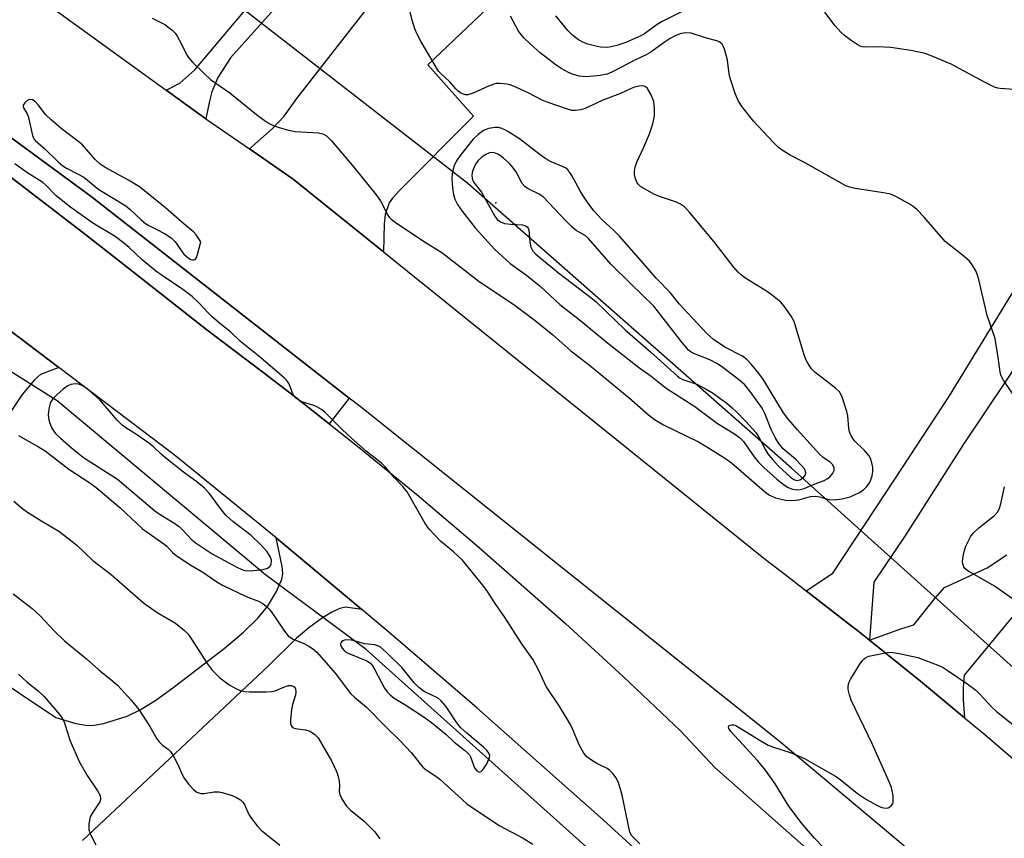
# Model space of a CAD drawing. Units: inches. Extents: x 1267761 to 1273761, y 485454 to 489454.
# Drawn here: x 1269598 to 1269842, y 488534 to 488736 of the extents above; entities that cross this region are included whole.
import ezdxf

# ---------------------------------------------------------------- set-up
doc = ezdxf.new("R2010")
doc.units = ezdxf.units.IN
doc.header["$MEASUREMENT"] = 0
for name, color, linetype in [('CULTRL-Pad', 6, 'Continuous'), ('ELEV-Spot Elevation', 7, 'Continuous'), ('HYDRO-Canal', 164, 'Continuous'), ('HYDRO-Hidden Single Line Stream', 5, 'Continuous'), ('HYDRO-Single Line Stream', 4, 'Continuous'), ('TRANS-Driveway', 251, 'Continuous'), ('TRANS-Non Street Sidewalk', 7, 'Continuous'), ('TRANS-Road', 130, 'Continuous'), ('Undefined', 1, 'Continuous')]:
    doc.layers.add(name, color=color, linetype=linetype)

msp = doc.modelspace()

# ---------------------------------------------------------------- linework, layer by layer
at = {"layer": 'CULTRL-Pad'}
msp.add_lwpolyline([(1269548.95, 488741.04), (1269563.24, 488730.89), (1269591.72, 488710.46), (1269616.08, 488692.63), (1269679.9, 488642.74), (1269674.93, 488636.38), (1269666.24, 488643.2), (1269658.51, 488649.13), (1269644.69, 488659.59), (1269624.26, 488675.72), (1269614.01, 488683.72), (1269603.69, 488691.65), (1269593.32, 488699.52), (1269582.89, 488707.29), (1269561.94, 488722.74), (1269540.79, 488737.89)], dxfattribs=at)
at = {"layer": 'ELEV-Spot Elevation'}
msp.add_point((1269716.2, 488691.06, 230.95), dxfattribs=at)
at = {"layer": 'HYDRO-Canal'}
msp.add_line((1269789.32, 488625.42), (1269709.23, 488695.79), dxfattribs=at)
at = {"layer": 'HYDRO-Hidden Single Line Stream'}
for p, q in [((1269709.23, 488695.79), (1269530.74, 488834.5)), ((1269607.66, 488642.08), (1269548.06, 488679.34)), ((1269849.82, 488570.88), (1269789.32, 488625.42)), ((1269684.1, 488580.52), (1269659.21, 488598.99))]:
    msp.add_line(p, q, dxfattribs=at)
at = {"layer": 'HYDRO-Single Line Stream'}
for p, q in [((1269659.21, 488598.99), (1269607.66, 488642.08)), ((1269749.09, 488522.26), (1269684.1, 488580.52))]:
    msp.add_line(p, q, dxfattribs=at)
at = {"layer": 'TRANS-Driveway'}
msp.add_lwpolyline([(1269688.4, 488678.92), (1269666.07, 488696.91), (1269655.24, 488704.38), (1269660.89, 488709.45), (1269663.82, 488712.44), (1269666.9, 488716.84), (1269705.92, 488766.95), (1269725.26, 488749.88), (1269699.34, 488725.2), (1269710.64, 488712.51), (1269692.35, 488694.07), (1269690.57, 488692.16), (1269689.75, 488691.01), (1269688.82, 488688.19), (1269688.54, 488685.88)], close=True, dxfattribs=at)
for points in [[(1269592.64, 488661.94), (1269608.04, 488650.3), (1269603.57, 488648.57), (1269602.03, 488647.26), (1269598.96, 488643.59), (1269571.46, 488602.54)], [(1269571.27, 488587.75), (1269607.34, 488563.68), (1269612.27, 488562.23), (1269615.27, 488561.72), (1269616.89, 488561.8), (1269619.1, 488562.22), (1269624.93, 488564.06), (1269628.19, 488565.62), (1269632.03, 488568.01), (1269636.26, 488571.03), (1269648.96, 488580.8), (1269653.72, 488584.84), (1269657.37, 488588.37), (1269659.69, 488591.13), (1269661.9, 488594.83), (1269663.25, 488597.92), (1269663.45, 488599.26), (1269663.33, 488601.06), (1269661.85, 488608.13), (1269683.01, 488590.44), (1269679, 488591), (1269677.55, 488590.7), (1269675.59, 488589.79), (1269673.26, 488588.31), (1269669.94, 488585.87), (1269666.79, 488583.21), (1269659.91, 488576.5), (1269613.88, 488533.25)]]:
    msp.add_lwpolyline(points, dxfattribs=at)
at = {"layer": 'TRANS-Non Street Sidewalk'}
msp.add_lwpolyline([(1269644.42, 488711.85), (1269634.61, 488718.95), (1269638.03, 488720.64), (1269641.73, 488723.96), (1269662.1, 488748.17), (1269666.36, 488744.67), (1269650.56, 488726.88), (1269647.36, 488722.08), (1269645.93, 488718.48), (1269645.35, 488716.16)], close=True, dxfattribs=at)
at = {"layer": 'TRANS-Road'}
for points in [[(1269587.47, 488753.07), (1269634.61, 488718.95), (1269644.42, 488711.85), (1269655.24, 488704.38), (1269666.07, 488696.91), (1269688.4, 488678.92), (1269782.47, 488603.14), (1269788.74, 488598.32), (1269792.96, 488595.04), (1269804.4, 488586.14), (1269805.06, 488585.63), (1269805.3, 488585.44), (1269808.58, 488582.8), (1269821.17, 488572.68), (1269832.1, 488563.62), (1269837.08, 488559.47), (1269852.79, 488546.03)], [(1269921.02, 488742), (1269913.11, 488734.4), (1269877.2, 488694.07), (1269853.1, 488663.07), (1269831.83, 488631.32), (1269817.46, 488608.84), (1269809.64, 488597.2), (1269808.58, 488582.8), (1269805.3, 488585.44), (1269805.06, 488585.63), (1269804.4, 488586.14), (1269792.96, 488595.04), (1269799.51, 488599.43), (1269815, 488622.87), (1269828.41, 488643.28), (1269843.72, 488668.32), (1269852.78, 488680.65), (1269909.86, 488749.48)], [(1270059.55, 488282.14), (1269999.34, 488357.72), (1269986.41, 488372.6), (1269976.57, 488383.64), (1269963.26, 488398.18), (1269953.13, 488408.96), (1269946.03, 488416.34), (1269940.57, 488421.06), (1269918.36, 488441.9), (1269895.93, 488462.53), (1269861.91, 488493.06), (1269838.98, 488513.13), (1269815.84, 488532.97), (1269786.21, 488557.81), (1269682.63, 488640.61), (1269679.9, 488642.74), (1269616.08, 488692.63), (1269591.72, 488710.46), (1269563.24, 488730.89), (1269548.95, 488741.04)], [(1270076.32, 488225.67), (1269947.42, 488348.02), (1269898.97, 488391.8), (1269822.61, 488462.94), (1269808.82, 488476.36), (1269793.81, 488490.92), (1269780.13, 488503.82), (1269763.3, 488519.52), (1269752.21, 488529.72), (1269742.73, 488538.35), (1269711.43, 488566.1), (1269690.3, 488584.3), (1269683.01, 488590.44), (1269661.85, 488608.13), (1269658.23, 488611.14), (1269636.59, 488628.72), (1269608.04, 488650.3), (1269592.64, 488661.94), (1269582.61, 488669.53), (1269580.96, 488670.75), (1269558.27, 488687.36), (1269488.94, 488738.04)], [(1269540.79, 488737.89), (1269561.94, 488722.74), (1269582.89, 488707.29), (1269593.32, 488699.52), (1269603.69, 488691.65), (1269614.01, 488683.72), (1269624.26, 488675.72), (1269644.69, 488659.59), (1269658.51, 488649.13), (1269666.24, 488643.2), (1269674.93, 488636.38), (1269681.52, 488631.15), (1269696.59, 488618.83), (1269711.46, 488606.26), (1269733.37, 488586.95), (1269747.71, 488573.79), (1269761.83, 488560.39), (1269770.35, 488551.29), (1269896.22, 488440.03), (1269997.53, 488339.98), (1270035.67, 488303.36)]]:
    msp.add_lwpolyline(points, dxfattribs=at)
msp.add_polyline3d([(1269853.54, 488600.24, 0), (1269831.97, 488574.2, 0), (1269831.75, 488571.13, 0), (1269831.74, 488568.05, 0), (1269832.1, 488563.62, 0), (1269821.17, 488572.68, 0), (1269808.58, 488582.8, 0), (1269816.36, 488585.6, 0), (1269819.56, 488586.61, 0), (1269824.77, 488593.17, 0), (1269827.13, 488595.86, 0), (1269837.73, 488600.74, 0), (1269842.6, 488603.94, 0)], dxfattribs=at)
at = {"layer": 'Undefined'}
for points, elevation in [([(1269631.16, 488736.73), (1269634.28, 488735.16), (1269636.06, 488733.8), (1269636.84, 488733), (1269637.31, 488732.31), (1269638.38, 488730.32), (1269639.66, 488727.7), (1269640.13, 488726.97), (1269641.11, 488725.87), (1269644.06, 488722.93), (1269645.62, 488721.57), (1269650.39, 488718.27), (1269656.95, 488712.87), (1269658.86, 488711.47), (1269660.11, 488710.67), (1269660.9, 488710.27), (1269662.58, 488709.67), (1269664.88, 488708.98), (1269666.56, 488708.72), (1269672.29, 488708.36), (1269673.37, 488708.1), (1269674.24, 488707.62), (1269675.52, 488706.35), (1269681.06, 488699.89), (1269686.6, 488692.99), (1269687.61, 488691.55), (1269689.48, 488687.96), (1269689.8, 488687.49), (1269690.31, 488686.96), (1269691.23, 488686.26), (1269698.27, 488681.54), (1269702.83, 488678.75), (1269712, 488671.6), (1269720.58, 488665.88), (1269725.87, 488661.92), (1269730.26, 488658.35), (1269734.75, 488654.43), (1269739.32, 488650.86), (1269749.16, 488642.76), (1269753.96, 488638.55), (1269755.38, 488637.42), (1269757.67, 488636.08), (1269766.33, 488631.88), (1269768.39, 488630.68), (1269772.34, 488628.16), (1269774.04, 488627.02), (1269775.65, 488625.75), (1269782.55, 488619.68), (1269783.87, 488618.74), (1269785.36, 488618.06), (1269787.81, 488617.46), (1269789.42, 488617.37), (1269791.13, 488617.57), (1269794, 488618.34), (1269795.19, 488618.44), (1269796.19, 488618.3), (1269798.57, 488617.6), (1269799.85, 488617.53), (1269801.84, 488617.83), (1269803.8, 488618.31), (1269805.93, 488619.25), (1269807.11, 488620.04), (1269807.91, 488620.85), (1269808.6, 488621.75), (1269808.95, 488622.46), (1269809.27, 488623.48), (1269809.42, 488624.54), (1269809.38, 488625.64), (1269809.19, 488626.74), (1269808.85, 488627.79), (1269808.4, 488628.53), (1269807.45, 488629.65), (1269804.79, 488632.22), (1269804.08, 488633.38), (1269803.67, 488634.39), (1269803.45, 488635.18), (1269803.24, 488638.33), (1269803.02, 488639.44), (1269801.84, 488642.97), (1269801.22, 488644.21), (1269800.19, 488645.21), (1269795.03, 488649.15), (1269794.24, 488649.97), (1269793.34, 488651.34), (1269792.83, 488652.31), (1269792.32, 488653.7), (1269789.94, 488661.69), (1269789.25, 488662.98), (1269787.76, 488665.17), (1269786.62, 488666.49), (1269784.59, 488668.14), (1269783.11, 488669.14), (1269777.78, 488672.49), (1269776.87, 488673.18), (1269776.07, 488673.91), (1269774.94, 488675.2), (1269770.09, 488681.44), (1269763.99, 488688.82), (1269762.81, 488690.04), (1269761.88, 488690.73), (1269760.85, 488691.23), (1269756.62, 488692.57), (1269755.28, 488693.18), (1269751.97, 488695.09), (1269751.35, 488695.65), (1269751.05, 488696.13), (1269750.73, 488696.94), (1269750.47, 488698.08), (1269750.44, 488698.86), (1269750.59, 488699.83), (1269751.05, 488701.12), (1269752.8, 488704.84), (1269754.18, 488708.15), (1269754.99, 488710.58), (1269755.41, 488712.58), (1269755.44, 488714.34), (1269755.21, 488716.08), (1269754.5, 488717.93), (1269753.67, 488719.35), (1269753.13, 488719.79), (1269752.46, 488719.99), (1269751.62, 488719.94), (1269750.47, 488719.68), (1269749.64, 488719.36), (1269747, 488718.07), (1269742.63, 488716.45), (1269738.22, 488714.35), (1269737.17, 488714.04), (1269735.8, 488713.86), (1269734.98, 488713.91), (1269734.17, 488714.1), (1269728.86, 488715.96), (1269727.62, 488716.48), (1269724.14, 488718.24), (1269721.28, 488719.56), (1269719.7, 488720.22), (1269718.88, 488720.44), (1269717.12, 488720.59), (1269716.25, 488720.55), (1269715.69, 488720.44), (1269714.33, 488719.93), (1269710.59, 488718.2), (1269709.25, 488717.78), (1269708.64, 488717.79), (1269708.15, 488717.92), (1269707.45, 488718.25), (1269706.81, 488718.7), (1269706.24, 488719.27), (1269704.78, 488721), (1269702.53, 488723.02), (1269701.98, 488723.64), (1269697.65, 488730.9), (1269696.67, 488732.74), (1269696.15, 488734.07), (1269695.49, 488736.25), (1269693.49, 488744.32)], 236), ([(1269764.08, 488739.3), (1269757.3, 488735.92), (1269756.05, 488735.14), (1269752.97, 488732.89), (1269752, 488732.32), (1269748.32, 488730.67), (1269746.13, 488729.94), (1269743.83, 488729.51), (1269742.02, 488729.56), (1269740.58, 488729.86), (1269738.89, 488730.32), (1269737.83, 488730.75), (1269736.57, 488731.41), (1269735.2, 488732.46), (1269733.95, 488733.67), (1269731.02, 488737.31)], 240), ([(1269845.17, 488642.05), (1269841.75, 488647.13), (1269841.08, 488648.38), (1269840.88, 488649.23), (1269840.44, 488652.78), (1269839.64, 488657.48), (1269837.66, 488663.18), (1269835.63, 488672.06), (1269835.32, 488673.12), (1269834.86, 488674.17), (1269833.99, 488675.68), (1269833.29, 488676.59), (1269831.99, 488677.76), (1269827.33, 488681.49), (1269822.13, 488687.46), (1269820.28, 488689.36), (1269819.41, 488690.12), (1269818.44, 488690.75), (1269815.13, 488692.58), (1269813.82, 488693.17), (1269812.09, 488693.55), (1269805.02, 488694.58), (1269803.71, 488694.89), (1269802.74, 488695.26), (1269792.51, 488701.03), (1269788.93, 488702.87), (1269787.24, 488703.89), (1269786.1, 488704.71), (1269784.64, 488706.14), (1269779.98, 488711.14), (1269777.13, 488714.79), (1269776.17, 488716.21), (1269775.39, 488718.06), (1269774.1, 488721.86), (1269773.88, 488722.97), (1269773.43, 488726.34), (1269772.72, 488729.08), (1269772.41, 488729.84), (1269772.12, 488730.27), (1269771.54, 488730.79), (1269771.07, 488731.04), (1269768.02, 488731.87), (1269764.45, 488733.03), (1269763.1, 488733.12), (1269762.03, 488732.93), (1269760.5, 488732.35), (1269759.26, 488731.69), (1269757.57, 488730.55), (1269754.54, 488728.31), (1269753.36, 488727.62), (1269750.56, 488726.32), (1269744.89, 488723.34), (1269743.67, 488722.9), (1269741.95, 488722.54), (1269738.58, 488722.22), (1269737.56, 488722.27), (1269736.77, 488722.41), (1269735.16, 488722.88), (1269734.11, 488723.32), (1269732.3, 488724.28), (1269731.07, 488725.07), (1269727.1, 488728.18), (1269724.71, 488730.28), (1269723.05, 488731.87), (1269721.78, 488733.51), (1269721.07, 488734.73), (1269719.79, 488737.23)], 238), ([(1269844.31, 488719.12), (1269840.91, 488719.29), (1269840.35, 488719.39), (1269839.55, 488719.66), (1269837.24, 488720.79), (1269828.78, 488725.36), (1269824.22, 488727.25), (1269822.32, 488727.95), (1269818.79, 488728.75), (1269813.84, 488729.47), (1269810.64, 488729.63), (1269807.35, 488729.57), (1269806.8, 488729.65), (1269806.27, 488729.82), (1269805.51, 488730.24), (1269804.06, 488731.24), (1269802.39, 488732.46), (1269801.47, 488733.26), (1269800.09, 488734.84), (1269797.54, 488738.25)], 240), ([(1269751.81, 488532.42), (1269749.82, 488534.43), (1269749.32, 488535.34), (1269747.44, 488544.5), (1269746.48, 488547.58), (1269745.88, 488548.88), (1269745.18, 488549.79), (1269744.36, 488550.57), (1269743.66, 488551.03), (1269741.12, 488552.34), (1269739.84, 488553.1), (1269738.66, 488553.97), (1269737.94, 488554.83), (1269736.86, 488556.78), (1269735.16, 488560.9), (1269734.66, 488561.97), (1269732.01, 488566.31), (1269728.63, 488571.39), (1269726.78, 488575.28), (1269725.36, 488577.92), (1269722.42, 488582.16), (1269718.29, 488588.63), (1269716.16, 488591.63), (1269713.95, 488595.08), (1269712.9, 488596.49), (1269707.89, 488602.65), (1269705.67, 488604.71), (1269702.47, 488607.28), (1269699.65, 488610.26), (1269698.66, 488611.7), (1269694.19, 488619.56), (1269693.17, 488620.81), (1269691.09, 488623.01), (1269688.89, 488625.63), (1269687.86, 488626.61), (1269684.09, 488629.6), (1269680.42, 488632.83), (1269678.17, 488634.95), (1269673.91, 488639.18), (1269673.04, 488639.87), (1269671.87, 488640.56), (1269671.11, 488640.88), (1269668.17, 488641.82), (1269667.44, 488642.23), (1269666.77, 488642.74), (1269666.2, 488643.34), (1269665.91, 488643.81), (1269665.24, 488645.72), (1269664.89, 488646.49), (1269664.38, 488647.14), (1269663.78, 488647.72), (1269657.56, 488653.12), (1269653.04, 488656.74), (1269650.55, 488659.1), (1269648.28, 488660.86), (1269646.05, 488662.78), (1269644.99, 488663.78), (1269642.68, 488666.28), (1269641.08, 488667.84), (1269638.71, 488669.6), (1269633.35, 488673.21), (1269631.94, 488674.24), (1269628.69, 488676.94), (1269625.44, 488680.02), (1269624.1, 488681.13), (1269622, 488682.68), (1269616.44, 488685.98), (1269610.73, 488690.14), (1269607.3, 488692.81), (1269604.85, 488695.38), (1269604.09, 488696.04), (1269603.23, 488696.64), (1269600.37, 488698.37), (1269597.14, 488700.68)], 236), ([(1269598.09, 488633.45), (1269603.03, 488630.7), (1269604.68, 488629.68), (1269610.56, 488625.16), (1269615.71, 488621.73), (1269617.31, 488620.59), (1269623.25, 488615.55), (1269628.8, 488610.41), (1269630.13, 488609.37), (1269634.01, 488606.69), (1269634.74, 488606.05), (1269636.21, 488604.54), (1269637.08, 488603.81), (1269640.71, 488601.35), (1269643.72, 488599.67), (1269647.18, 488597.28), (1269648.52, 488596.44), (1269654.44, 488593.65), (1269657.49, 488592.44), (1269658.49, 488591.87), (1269659.42, 488591.19), (1269660.03, 488590.6), (1269660.56, 488589.93), (1269663.87, 488585.09), (1269664.78, 488583.93), (1269665.34, 488583.45), (1269665.99, 488583.08), (1269668.66, 488581.98), (1269669.89, 488581.36), (1269670.82, 488580.74), (1269671.89, 488579.85), (1269676.38, 488574.63), (1269680.25, 488569.64), (1269681.19, 488568.75), (1269684.17, 488566.28), (1269688.85, 488561.46), (1269692.53, 488557.91), (1269695.25, 488554.99), (1269698.1, 488551.4), (1269698.92, 488550.71), (1269701.32, 488549.19), (1269702.34, 488548.41), (1269707.8, 488543.37), (1269709.1, 488542.27), (1269717.13, 488536.86), (1269722.93, 488533.83), (1269725.29, 488532.36)], 236), ([(1269843.94, 488593.02), (1269839.48, 488596.18), (1269832.92, 488599.96), (1269832.27, 488600.5), (1269831.95, 488600.93), (1269831.66, 488601.68), (1269831.61, 488602.21), (1269831.67, 488603.04), (1269831.92, 488604.45), (1269832.42, 488606.1), (1269833.55, 488608.43), (1269834.23, 488609.31), (1269835.64, 488610.66), (1269839.51, 488613.69), (1269840.26, 488614.53), (1269840.68, 488615.23), (1269841.09, 488616.52), (1269841.96, 488620.74)], 238), ([(1269596.94, 488617.23), (1269599.15, 488615.36), (1269600.32, 488614.49), (1269603.82, 488612.26), (1269608.05, 488609.78), (1269609.5, 488608.76), (1269612.51, 488606.31), (1269616.45, 488602.52), (1269621.04, 488599.11), (1269629, 488592.09), (1269632.37, 488589.68), (1269636.96, 488587.03), (1269639.18, 488585.2), (1269639.99, 488584.39), (1269640.5, 488583.72), (1269644.79, 488577.07), (1269646, 488575.36), (1269647.86, 488573.49), (1269650.22, 488571.81), (1269651.85, 488570.85), (1269652.9, 488570.4), (1269654.03, 488570.13), (1269655.19, 488570.06), (1269659.32, 488570.03), (1269660.77, 488570.09), (1269661.59, 488570.26), (1269663.85, 488571.24), (1269664.91, 488571.57), (1269665.64, 488571.58), (1269666.25, 488571.3), (1269666.63, 488570.77), (1269666.72, 488570.03), (1269666.59, 488569.21), (1269665.88, 488566.88), (1269665.65, 488565.7), (1269665.36, 488563.01), (1269665.38, 488562.17), (1269665.51, 488561.68), (1269665.89, 488561.24), (1269666.54, 488560.96), (1269669.1, 488560.66), (1269670.16, 488560.33), (1269671.32, 488559.6), (1269672.19, 488558.66), (1269675.47, 488552.94), (1269676.79, 488550.16), (1269677.16, 488549.1), (1269677.38, 488547.97), (1269677.48, 488546.82), (1269677.44, 488545.4), (1269677.57, 488544.63), (1269678.15, 488543.39), (1269679.23, 488541.76), (1269680.23, 488540.77), (1269683.57, 488538.05), (1269686.27, 488535.36), (1269687.46, 488533.66)], 238), ([(1269596.78, 488594.27), (1269601.44, 488590.66), (1269603.42, 488588.88), (1269607, 488585.08), (1269609.48, 488582.63), (1269614.91, 488578.17), (1269617.96, 488575.51), (1269621.41, 488572.7), (1269622.68, 488571.57), (1269625.99, 488568), (1269627.88, 488565.66), (1269630.56, 488561.47), (1269632.28, 488558.44), (1269632.77, 488557.74), (1269633.7, 488556.88), (1269635.13, 488555.88), (1269635.69, 488555.3), (1269636.32, 488554.32), (1269637.45, 488552.24), (1269638.65, 488549.42), (1269639.04, 488548.69), (1269640.22, 488547.1), (1269641.36, 488545.84), (1269642.21, 488545.23), (1269643.16, 488544.91), (1269643.96, 488544.92), (1269646.5, 488545.3), (1269647.61, 488545.28), (1269648.47, 488545.14), (1269650.98, 488544.42), (1269652.02, 488543.9), (1269653, 488543.28), (1269653.6, 488542.74), (1269654.03, 488542.16), (1269655.1, 488539.68), (1269655.7, 488538.7), (1269657.09, 488536.85), (1269658.08, 488535.81), (1269662.73, 488532.11)], 240), ([(1269801.27, 488527.3), (1269794.95, 488533.86), (1269791.91, 488537.35), (1269788.6, 488541.78), (1269785.22, 488547.28), (1269782.9, 488550.66), (1269780.9, 488553.01), (1269774.32, 488560.22), (1269773.79, 488560.99), (1269773.71, 488561.33), (1269773.82, 488561.6), (1269774.13, 488561.79), (1269774.54, 488561.9), (1269775, 488561.9), (1269775.54, 488561.73), (1269781.73, 488557.88), (1269783.49, 488556.86), (1269784.83, 488556.33), (1269789, 488555.02), (1269791.2, 488554.14), (1269792.54, 488553.52), (1269796.54, 488551.2), (1269800.21, 488549.19), (1269801.37, 488548.34), (1269805.65, 488544.9), (1269807.86, 488543.44), (1269810.37, 488542.02), (1269811.41, 488541.54), (1269812.46, 488541.26), (1269813.18, 488541.34), (1269813.95, 488541.85), (1269814.24, 488542.22), (1269814.42, 488542.67), (1269814.48, 488543.5), (1269814.41, 488544.37), (1269814.23, 488545.54), (1269814.01, 488546.4), (1269813.47, 488547.76), (1269809.45, 488556.87), (1269804.03, 488567.94), (1269803.61, 488569.28), (1269803.33, 488570.63), (1269803.28, 488571.43), (1269803.47, 488572.23), (1269804, 488573.26), (1269806.19, 488576.85), (1269806.86, 488577.82), (1269807.23, 488578.24), (1269807.68, 488578.55), (1269808.46, 488578.84), (1269811.34, 488579.45), (1269813.07, 488579.76), (1269813.94, 488579.82), (1269815.95, 488579.55), (1269820.52, 488578.55), (1269825.78, 488576.57), (1269826.82, 488576.03), (1269828.05, 488575.23), (1269832.67, 488572.09), (1269834.87, 488570.45), (1269835.9, 488569.45), (1269838.86, 488566.21), (1269839.9, 488565.22), (1269847.12, 488559.45)], 238), ([(1269598.1, 488574.39), (1269600.2, 488572.47), (1269602.98, 488570.27), (1269604.46, 488568.91), (1269608.22, 488564.41), (1269608.88, 488563.51), (1269609.35, 488562.58), (1269610.75, 488558.05), (1269613.18, 488552.62), (1269615.06, 488549.34), (1269617.67, 488545.55), (1269618.32, 488544.35), (1269618.41, 488543.58), (1269618.17, 488542.81), (1269616.36, 488540.14), (1269615.84, 488539.1), (1269615.5, 488537.38), (1269615.48, 488535.93), (1269615.97, 488534.57), (1269617.24, 488532.2)], 242)]:
    msp.add_lwpolyline(points, dxfattribs=dict(at, elevation=elevation))
for points, elevation in [([(1269600.92, 488716.63), (1269600.24, 488716.34), (1269599.63, 488715.82), (1269599.24, 488715.21), (1269599.22, 488714.85), (1269599.43, 488714.35), (1269600.24, 488713.05), (1269600.46, 488712.52), (1269601.56, 488707.67), (1269601.88, 488706.9), (1269602.32, 488706.35), (1269604.5, 488704.51), (1269607.87, 488701.22), (1269609.06, 488700.16), (1269609.99, 488699.58), (1269612.82, 488698.16), (1269614.23, 488697.35), (1269617.97, 488694.37), (1269624.65, 488690.28), (1269625.75, 488689.4), (1269628.44, 488686.81), (1269629.5, 488685.95), (1269630.36, 488685.42), (1269632.16, 488684.56), (1269634.17, 488683.48), (1269635.83, 488682.4), (1269636.84, 488681.35), (1269639.01, 488678.37), (1269640.05, 488677.41), (1269640.73, 488677.01), (1269641.14, 488676.91), (1269641.52, 488676.92), (1269641.85, 488677.11), (1269642.11, 488677.49), (1269642.39, 488678.23), (1269643.2, 488681.36), (1269642.01, 488683.1), (1269641.38, 488683.84), (1269639.08, 488685.75), (1269634.49, 488689.8), (1269627.98, 488695.03), (1269625.32, 488696.66), (1269619.72, 488699.68), (1269618.28, 488700.62), (1269617.06, 488701.8), (1269613.88, 488705.37), (1269612.77, 488706.29), (1269608.63, 488709.44), (1269606.15, 488711.6), (1269604.87, 488712.85), (1269602.96, 488715.32), (1269602.2, 488716.13), (1269601.57, 488716.5)], 236), ([(1269715.97, 488709.71), (1269714.38, 488709.44), (1269713.13, 488708.94), (1269711.78, 488707.96), (1269710.56, 488706.78), (1269707.33, 488702.77), (1269706.44, 488701.4), (1269705.83, 488700.17), (1269705.57, 488699.38), (1269705.37, 488698.22), (1269705.3, 488697.06), (1269705.43, 488694.78), (1269705.67, 488693.1), (1269706.05, 488691.98), (1269706.69, 488690.64), (1269707.86, 488688.99), (1269711.08, 488684.89), (1269715.86, 488679.55), (1269719.72, 488676.05), (1269723.75, 488673.12), (1269727.17, 488670.37), (1269731.98, 488665.92), (1269736.74, 488662.18), (1269743.79, 488656.36), (1269751.48, 488650.34), (1269754.61, 488648.12), (1269758.31, 488645.21), (1269765.41, 488640.66), (1269770.97, 488636.43), (1269775.19, 488633.85), (1269776.33, 488633.07), (1269776.87, 488632.59), (1269777.42, 488631.95), (1269780.05, 488628.19), (1269781.12, 488626.9), (1269782.48, 488625.55), (1269785.64, 488622.67), (1269787.57, 488621.16), (1269788.51, 488620.61), (1269789.53, 488620.2), (1269790.59, 488620.02), (1269791.4, 488620.08), (1269792.46, 488620.39), (1269794.51, 488621.27), (1269797.37, 488622.34), (1269798.29, 488622.84), (1269798.9, 488623.33), (1269799.54, 488624.14), (1269799.84, 488624.81), (1269799.82, 488625.54), (1269799.45, 488626.26), (1269798.91, 488626.79), (1269797.11, 488628.06), (1269796.23, 488628.84), (1269790.77, 488634.84), (1269788.61, 488637.33), (1269787.35, 488639.11), (1269782.41, 488647.22), (1269781.28, 488648.74), (1269779.41, 488651.02), (1269778.22, 488652.29), (1269777.14, 488653.11), (1269772.78, 488655.29), (1269770, 488657.2), (1269768.47, 488658.63), (1269763.64, 488663.7), (1269761.55, 488666.04), (1269759.28, 488668.85), (1269755.82, 488672.4), (1269752.22, 488676.63), (1269746.72, 488682.82), (1269745.35, 488684.2), (1269742.41, 488686.94), (1269740.49, 488688.96), (1269739.14, 488690.73), (1269737.74, 488692.78), (1269737, 488694), (1269734.98, 488697.81), (1269734.5, 488698.55), (1269733.95, 488699.22), (1269733.37, 488699.67), (1269732.85, 488699.94), (1269729.82, 488701.18), (1269728.53, 488701.91), (1269727.09, 488702.9), (1269722.02, 488706.87), (1269719.16, 488708.72), (1269718.42, 488709.14), (1269717.64, 488709.46), (1269716.81, 488709.65)], 234), ([(1269715.34, 488703.46), (1269714.6, 488703.37), (1269713.53, 488702.92), (1269712.59, 488702.27), (1269711.8, 488701.51), (1269711.17, 488700.59), (1269710.55, 488699.31), (1269710.29, 488698.52), (1269710.24, 488697.69), (1269710.4, 488696.85), (1269710.75, 488696.09), (1269712.58, 488693.69), (1269715.89, 488687.77), (1269716.51, 488686.93), (1269717.29, 488686.3), (1269718.28, 488685.95), (1269719.91, 488685.72), (1269722.74, 488685.58), (1269723.49, 488685.36), (1269723.89, 488685.1), (1269724.17, 488684.73), (1269724.32, 488684.25), (1269724.56, 488681.42), (1269724.81, 488680.03), (1269725.29, 488679.1), (1269726.07, 488678.3), (1269731.64, 488673.73), (1269739.65, 488667.63), (1269741, 488666.53), (1269748.19, 488659.65), (1269754.41, 488654.2), (1269761.1, 488648.13), (1269761.77, 488647.65), (1269762.42, 488647.32), (1269765.86, 488646.14), (1269768.22, 488644.93), (1269769.74, 488643.99), (1269771.9, 488642.47), (1269773.31, 488641.43), (1269774.62, 488640.33), (1269775.67, 488639.36), (1269778.04, 488636.91), (1269780.53, 488634.09), (1269781.3, 488632.9), (1269782.92, 488629.73), (1269783.48, 488628.91), (1269784.6, 488627.53), (1269786.11, 488625.85), (1269788.97, 488623.23), (1269789.9, 488622.56), (1269790.65, 488622.35), (1269791.33, 488622.51), (1269792.24, 488623.11), (1269792.69, 488623.69), (1269792.82, 488624.11), (1269792.78, 488624.53), (1269792.48, 488625.18), (1269791.77, 488626.07), (1269790.34, 488627.52), (1269787.26, 488630.15), (1269786.15, 488631.49), (1269785.24, 488633), (1269784.23, 488634.96), (1269782.73, 488638.87), (1269782.06, 488640.21), (1269779.32, 488644.01), (1269777.72, 488645.99), (1269776.22, 488647.29), (1269772.33, 488650.27), (1269770.98, 488651.2), (1269769.1, 488652.19), (1269765.13, 488653.72), (1269764.45, 488654.11), (1269763.83, 488654.61), (1269762.13, 488656.56), (1269755.28, 488665.5), (1269749.45, 488671.04), (1269744.73, 488675.76), (1269739.12, 488682.19), (1269738.24, 488682.95), (1269736, 488684.22), (1269735.03, 488685), (1269733.53, 488686.49), (1269727.9, 488692.55), (1269726.92, 488693.19), (1269724.16, 488694.49), (1269723.33, 488695.06), (1269722.7, 488695.85), (1269721.15, 488698.7), (1269720.11, 488700.14), (1269719.53, 488700.81), (1269717.99, 488702.14), (1269716.82, 488702.99), (1269716.07, 488703.35)], 232), ([(1269612.12, 488646.23), (1269611.01, 488646.1), (1269610.27, 488645.77), (1269609.16, 488644.93), (1269607.65, 488643.63), (1269606.73, 488642.73), (1269606.28, 488642.12), (1269605.96, 488641.4), (1269605.67, 488640.37), (1269605.47, 488639.41), (1269605.44, 488638.52), (1269605.58, 488637.34), (1269605.83, 488636.5), (1269606.29, 488635.41), (1269606.72, 488634.65), (1269607.27, 488633.99), (1269608.51, 488632.77), (1269611.1, 488630.51), (1269614.16, 488628.06), (1269622.57, 488622.68), (1269631.83, 488614.86), (1269633.16, 488613.92), (1269636.73, 488611.72), (1269637.85, 488610.93), (1269638.67, 488610.16), (1269641, 488607.68), (1269641.81, 488606.96), (1269646, 488604.15), (1269652.11, 488600.86), (1269653.14, 488600.39), (1269654.1, 488600.1), (1269655.5, 488600.02), (1269658.6, 488600.34), (1269659.64, 488600.6), (1269660.23, 488601.02), (1269660.55, 488601.64), (1269660.65, 488602.6), (1269660.34, 488603.56), (1269659.58, 488604.69), (1269658.03, 488606.39), (1269655.6, 488608.73), (1269651.11, 488612.19), (1269649.46, 488613.65), (1269648.54, 488614.74), (1269645.21, 488619.17), (1269644.07, 488620.43), (1269642.23, 488622), (1269638.88, 488624.39), (1269634.53, 488627.83), (1269633.44, 488628.76), (1269631.45, 488630.7), (1269630.6, 488631.42), (1269627.02, 488633.87), (1269624.64, 488635.35), (1269623.69, 488636.05), (1269622.47, 488637.29), (1269618.18, 488642.27), (1269615, 488645.11), (1269614.12, 488645.71), (1269613.46, 488646.03), (1269612.96, 488646.17)], 234), ([(1269679.41, 488582.93), (1269678.73, 488582.83), (1269678.3, 488582.65), (1269677.95, 488582.39), (1269677.8, 488582.16), (1269677.75, 488581.65), (1269677.88, 488581.23), (1269678.13, 488580.81), (1269678.62, 488580.26), (1269679.01, 488579.93), (1269679.77, 488579.49), (1269684.26, 488577.67), (1269685.14, 488577.12), (1269685.67, 488576.49), (1269686.27, 488575.52), (1269688.61, 488570.94), (1269689.28, 488570.06), (1269690.03, 488569.26), (1269691.01, 488568.48), (1269693.67, 488566.92), (1269698.44, 488563.81), (1269700.22, 488562.48), (1269703.87, 488559.46), (1269705.8, 488557.63), (1269708.39, 488555.64), (1269709.27, 488554.87), (1269709.63, 488554.44), (1269709.89, 488553.95), (1269710.87, 488551.27), (1269711.42, 488550.53), (1269711.76, 488550.29), (1269712.12, 488550.2), (1269712.5, 488550.32), (1269712.87, 488550.63), (1269713.83, 488552.03), (1269714.54, 488553.52), (1269714.66, 488554.25), (1269714.36, 488555.01), (1269713.89, 488555.6), (1269713.14, 488556.33), (1269708.96, 488559.78), (1269707.45, 488561.2), (1269706.55, 488562.36), (1269703.78, 488566.51), (1269702.66, 488567.81), (1269701.86, 488568.48), (1269698.42, 488570.09), (1269697.1, 488571.1), (1269695.92, 488572.27), (1269694.35, 488574.36), (1269692.88, 488576.07), (1269689.08, 488579.81), (1269687.61, 488581.06), (1269686.97, 488581.42), (1269686.27, 488581.65), (1269683.79, 488581.93), (1269680.46, 488582.8)], 234)]:
    msp.add_lwpolyline(points, close=True, dxfattribs=dict(at, elevation=elevation))

doc.saveas('drawing.dxf')
